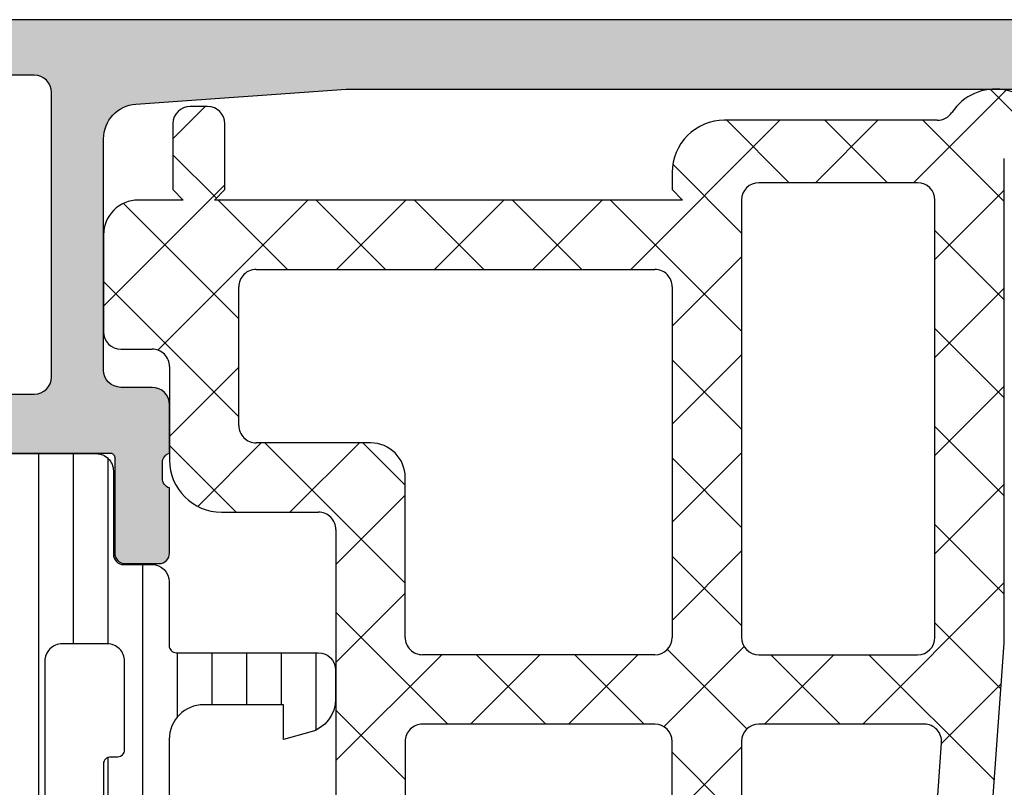
# Model space of a CAD drawing. Units: inches. Extents: x -940 to 962, y 1553 to 2584.
# Drawn here: x -233 to -205, y 1658 to 1680 of the extents above; entities that cross this region are included whole.
import ezdxf

# ---------------------------------------------------------------- set-up
doc = ezdxf.new("R2010")
doc.units = ezdxf.units.IN

msp = doc.modelspace()

# ---------------------------------------------------------------- hatches: boundary and pattern name
at = {"linetype": 'Continuous'}
h = msp.add_hatch(color=0, dxfattribs=at)
edge = h.paths.add_edge_path()
edge.add_arc((-230.1033767745086, 1664.801220204949), 0.2999999999999545, 179.9999999999566, 269.9999999999566)
edge.add_line((-230.1033767745089, 1664.501220204949), (-229.1234024554655, 1664.501220204949))
edge.add_arc((-229.1234024554658, 1664.801220204949), 0.2999999999999545, 270.0000000000434, 360.0000000000434)
edge.add_line((-228.8234024554658, 1664.801220204949), (-228.8234024554658, 1666.681231204958))
edge.add_arc((-228.744535359823, 1666.948774545481), 0.2789255417370418, 178.8371299271886, 253.5754054447161, ccw=False)
edge.add_line((-229.023403455466, 1666.954435204958), (-229.023403455466, 1667.408029204958))
edge.add_arc((-228.744566008923, 1667.413697612956), 0.2788950563272972, 106.4198764194351, 181.1645893739691, ccw=False)
edge.add_line((-228.8234024554658, 1667.681218204949), (-228.8234024554658, 1669.081218204949))
edge.add_arc((-229.3234024554658, 1669.081218204949), 0.5, 0, 90)
edge.add_line((-229.3234024554658, 1669.581218204949), (-230.2234024554654, 1669.581218204949))
edge.add_arc((-230.2234024554654, 1670.081218204949), 0.5, 180, 270, ccw=False)
edge.add_line((-230.7234024554654, 1670.081218204949), (-230.7234024554654, 1676.750099001548))
edge.add_arc((-229.7234024554654, 1676.750099001548), 1.000000000000028, 94.08561678000518, 180.000000000013, ccw=False)
edge.add_line((-229.7946495054539, 1677.747557701379), (-223.7234024554654, 1678.181218204949))
edge.add_line((-223.7234024554654, 1678.181218204949), (-202.9234024554657, 1678.181218204949))
edge.add_arc((-202.9234024554657, 1677.681218204949), 0.5, 0, 90, ccw=False)
edge.add_line((-202.4234024554657, 1677.681218204949), (-202.4234024554657, 1676.881218204949))
edge.add_arc((-202.9234024554657, 1676.881218204949), 0.5, -90, 0, ccw=False)
edge.add_line((-202.9234024554657, 1676.381218204949), (-203.4234024554657, 1676.381218204949))
edge.add_arc((-203.4234024554657, 1675.881218204949), 0.5, 90, 180)
edge.add_line((-203.9234024554657, 1675.881218204949), (-203.9234024554657, 1675.681218204949))
edge.add_arc((-203.4234024554657, 1675.681218204949), 0.5, 180, 270)
edge.add_line((-203.4234024554657, 1675.181218204949), (-200.6234024554655, 1675.181218204949))
edge.add_arc((-200.6234024554655, 1675.681218204949), 0.5, 270, 360)
edge.add_line((-200.1234024554655, 1675.681218204949), (-200.1234024554655, 1676.181218204949))
edge.add_line((-200.1234024554655, 1676.181218204949), (-201.1234024554655, 1676.181218204949))
edge.add_line((-201.1234024554655, 1676.181218204949), (-201.1234024554655, 1677.681218204949))
edge.add_arc((-200.1234024554655, 1677.681218204949), 1, 90, 180, ccw=False)
edge.add_line((-200.1234024554655, 1678.681218204949), (-196.1234024554655, 1678.681218204949))
edge.add_arc((-196.1234024554655, 1677.681218204949), 1, 0, 90, ccw=False)
edge.add_line((-195.1234024554655, 1677.681218204949), (-195.1234024554655, 1676.181218204949))
edge.add_line((-195.1234024554655, 1676.181218204949), (-196.1234024554655, 1676.181218204949))
edge.add_line((-196.1234024554655, 1676.181218204949), (-196.1234024554655, 1675.681218204949))
edge.add_arc((-195.6234024554655, 1675.681218204949), 0.5, 180, 270)
edge.add_line((-195.6234024554655, 1675.181218204949), (-194.3234024554658, 1675.181218204949))
edge.add_arc((-194.3234024554658, 1675.681218204949), 0.5, 270, 360)
edge.add_line((-193.8234024554658, 1675.681218204949), (-193.8234024554658, 1679.681218204949))
edge.add_arc((-194.3234024554658, 1679.681218204949), 0.5, 0, 90)
edge.add_line((-194.3234024554658, 1680.181218204949), (-297.3234024554658, 1680.181218204949))
edge.add_arc((-297.3234024554658, 1679.681218204949), 0.5, 90, 180)
edge.add_line((-297.8234024554658, 1679.681218204949), (-297.8234024554658, 1675.681218204949))
edge.add_arc((-297.3234024554658, 1675.681218204949), 0.5, 180, 270)
edge.add_line((-297.3234024554658, 1675.181218204949), (-296.0234024554657, 1675.181218204949))
edge.add_arc((-296.0234024554657, 1675.681218204949), 0.5, 270, 360)
edge.add_line((-295.5234024554657, 1675.681218204949), (-295.5234024554657, 1676.181218204949))
edge.add_line((-295.5234024554657, 1676.181218204949), (-296.5234024554657, 1676.181218204949))
edge.add_line((-296.5234024554657, 1676.181218204949), (-296.5234024554657, 1677.681218204949))
edge.add_arc((-295.5234024554657, 1677.681218204949), 1, 90, 180, ccw=False)
edge.add_line((-295.5234024554657, 1678.681218204949), (-291.5234024554657, 1678.681218204949))
edge.add_arc((-291.5234024554657, 1677.681218204949), 1, 0, 90, ccw=False)
edge.add_line((-290.5234024554657, 1677.681218204949), (-290.5234024554657, 1676.181218204949))
edge.add_line((-290.5234024554657, 1676.181218204949), (-291.5234024554657, 1676.181218204949))
edge.add_line((-291.5234024554657, 1676.181218204949), (-291.5234024554657, 1675.681218204949))
edge.add_arc((-291.0234024554657, 1675.681218204949), 0.5, 180, 270)
edge.add_line((-291.0234024554657, 1675.181218204949), (-288.2234024554655, 1675.181218204949))
edge.add_arc((-288.2234024554655, 1675.681218204949), 0.5, 270, 360)
edge.add_line((-287.7234024554655, 1675.681218204949), (-287.7234024554655, 1675.881218204949))
edge.add_arc((-288.2234024554655, 1675.881218204949), 0.5, 0, 90)
edge.add_line((-288.2234024554655, 1676.381218204949), (-288.7234024554655, 1676.381218204949))
edge.add_arc((-288.7234024554655, 1676.881218204949), 0.5, 180, 270, ccw=False)
edge.add_line((-289.2234024554655, 1676.881218204949), (-289.2234024554655, 1677.681218204949))
edge.add_arc((-288.7234024554655, 1677.681218204949), 0.5, 90, 180, ccw=False)
edge.add_line((-288.7234024554655, 1678.181218204949), (-267.9234024554657, 1678.181218204949))
edge.add_line((-267.9234024554657, 1678.181218204949), (-261.8521554054778, 1677.747557701379))
edge.add_arc((-261.9234024554659, 1676.750099001548), 1.000000000000266, 0, 85.91438322001352, ccw=False)
edge.add_line((-260.9234024554657, 1676.750099001548), (-260.9234024554657, 1670.081218204949))
edge.add_arc((-261.4234024554657, 1670.081218204949), 0.5, -90, 0, ccw=False)
edge.add_line((-261.4234024554657, 1669.581218204949), (-262.3234024554658, 1669.581218204949))
edge.add_arc((-262.3234024554658, 1669.081218204949), 0.5, 90, 180)
edge.add_line((-262.8234024554658, 1669.081218204949), (-262.8234024554658, 1667.681218204949))
edge.add_arc((-262.9022389020085, 1667.413697612956), 0.2788950563271628, -1.164589374015975, 73.58012358056288, ccw=False)
edge.add_line((-262.6234014554657, 1667.408029204958), (-262.6234014554657, 1666.954435204958))
edge.add_arc((-262.9022695511085, 1666.948774545481), 0.2789255417367711, -73.57540544473648, 1.1628700728588797, ccw=False)
edge.add_line((-262.8234024554658, 1666.681231204958), (-262.8234024554658, 1664.801220204949))
edge.add_arc((-262.5234024554657, 1664.801220204949), 0.3000000000001819, 180, 270)
edge.add_line((-262.5234024554657, 1664.501220204949), (-261.5434281364228, 1664.501220204949))
edge.add_arc((-261.5434281364228, 1664.801220204949), 0.3000000000001819, 270, 360)
edge.add_line((-261.2434281364226, 1664.801220204949), (-261.2434281364226, 1667.561218204949))
edge.add_arc((-261.1234281364225, 1667.561218204949), 0.1200000000001182, 90.00000000010851, 180.0000000001086, ccw=False)
edge.add_line((-261.1234281364227, 1667.681218204949), (-256.8234024554658, 1667.681218204949))
edge.add_arc((-256.8234024554658, 1667.181218204949), 0.5, 0, 90, ccw=False)
edge.add_line((-256.3234024554658, 1667.181218204949), (-256.3234024554658, 1666.481218204949))
edge.add_line((-256.3234024554658, 1666.481218204949), (-257.7048979130877, 1664.088397881922))
edge.add_arc((-257.5852826708179, 1664.019337989598), 0.1381197846474263, 149.9999999999482, 275.6225775509084)
edge.add_arc((-258.0616256966382, 1668.857827066798), 4.999999999999512, 275.6225775507758, 342.251583643907)
edge.add_arc((-252.8234024554655, 1667.181218204949), 0.499999999999535, 90.00000000003911, 162.2515836440665, ccw=False)
edge.add_line((-252.8234024554658, 1667.681218204949), (-238.8234024554658, 1667.681218204949))
edge.add_arc((-238.8234024554659, 1667.181218204949), 0.4999999999997726, 17.748416355951292, 89.99999999999022, ccw=False)
edge.add_arc((-233.5851792142922, 1668.857827066797), 5.000000000000077, 197.7484163560803, 264.3774224492153)
edge.add_arc((-234.0615222401141, 1664.019337989597), 0.1381197846486117, 264.3774224494663, 389.999999999874)
edge.add_line((-233.941906997843, 1664.088397881922), (-235.3234024554658, 1666.481218204949))
edge.add_line((-235.3234024554658, 1666.481218204949), (-235.3234024554658, 1667.181218204949))
edge.add_arc((-234.8234024554658, 1667.181218204949), 0.5, 90, 180, ccw=False)
edge.add_line((-234.8234024554658, 1667.681218204949), (-230.5233767745085, 1667.681218204949))
edge.add_arc((-230.5233767745087, 1667.561218204949), 0.1200000000001182, -1.0862777344300412e-10, 89.99999999989137, ccw=False)
edge.add_line((-230.4033767745086, 1667.561218204949), (-230.4033767745086, 1664.801220204949))
edge = h.paths.add_edge_path(flags=16)
edge.add_arc((-258.9234024554657, 1678.081218204949), 0.5, 90, 180)
edge.add_line((-259.4234024554657, 1678.081218204949), (-259.4234024554657, 1669.881218204949))
edge.add_arc((-258.9234024554657, 1669.881218204949), 0.5, 180, 270)
edge.add_line((-258.9234024554657, 1669.381218204949), (-232.7234024554654, 1669.381218204949))
edge.add_arc((-232.7234024554654, 1669.881218204949), 0.5, 270, 360)
edge.add_line((-232.2234024554654, 1669.881218204949), (-232.2234024554654, 1678.081218204949))
edge.add_arc((-232.7234024554654, 1678.081218204949), 0.5, 0, 90)
edge.add_line((-232.7234024554654, 1678.581218204949), (-258.9234024554657, 1678.581218204949))
h = msp.add_hatch(dxfattribs=at)
h.set_pattern_fill('CUSTOM68', color=0, angle=450, pattern_type=2)
h.set_pattern_definition([(90, (257.4109931923858, 1337.267124512252), (-1, -0.9999999999999997), [])])
edge = h.paths.add_edge_path()
edge.add_line((-230.4460184600088, 1630.591215204949), (-230.4456865096117, 1628.191216822013))
edge.add_arc((-230.9456824870506, 1628.191214182388), 0.4999959774458249, -90.00030248121612, 0.0003024811638852043, ccw=False)
edge.add_line((-230.9456851266759, 1627.691218204949), (-234.4222266247748, 1627.691218204949))
edge.add_arc((-234.2799159757836, 1628.681036279672), 0.9999960709243294, 147.2729839001539, 261.81839194811215, ccw=False)
edge.add_line((-235.1211686247748, 1629.221671204949), (-233.8026989102886, 1631.5053280517))
edge.add_arc((-234.2357116270189, 1631.755328025998), 0.4999999999992258, 330.0000034007922, 359.9999400953035)
edge.add_line((-233.73571162702, 1631.755327503231), (-233.7311422846051, 1663.607108906668))
edge.add_arc((-234.231142284606, 1663.6071083839), 0.5000000000011827, 5.990474857839795e-05, 29.99999659925689)
edge.add_line((-233.7981295678742, 1663.8571083582), (-235.1165992823607, 1666.140765204949))
edge.add_arc((-234.2753466333694, 1666.681400130226), 0.9999960709245777, 98.18160805189888, 212.72701609985, ccw=False)
edge.add_line((-234.4176572823608, 1667.671218204949), (-230.9411157842619, 1667.671218204949))
edge.add_arc((-230.9411131446364, 1667.17122222751), 0.4999959774458249, -0.0003024811118166326, 90.00030248122908, ccw=False)
edge.add_line((-230.4411171671977, 1667.171219587886), (-230.4414491175948, 1664.771221204949))
edge.add_arc((-230.1414491175949, 1664.771221204949), 0.2999999999999545, 180.0000000000434, 270.0000000000434)
edge.add_line((-230.1414491175946, 1664.471221204949), (-229.331117784262, 1664.471221204949))
edge.add_arc((-229.331117784262, 1663.971221204949), 0.5, 2.6956610611250653e-05, 89.99999999999352, ccw=False)
edge.add_line((-228.831117784262, 1663.97122144019), (-228.8311024559707, 1662.131218204949))
edge.add_arc((-228.6311024559709, 1662.131218204949), 0.1999999999998181, 180, 270)
edge.add_line((-228.6311024559709, 1661.931218204949), (-224.531102455971, 1661.931218204949))
edge.add_arc((-224.531102455971, 1661.431218204949), 0.5, 0, 90, ccw=False)
edge.add_line((-224.031102455971, 1661.431218204949), (-224.031102455971, 1660.600468981575))
edge.add_arc((-225.0311024559709, 1660.600468981575), 0.9999999999998863, -74.9999999999581, 1.3017142919125035e-11, ccw=False)
edge.add_line((-224.7722834108676, 1659.634543155286), (-225.531102455971, 1659.431218204949))
edge.add_line((-225.531102455971, 1659.431218204949), (-225.531102455971, 1660.431218204949))
edge.add_line((-225.531102455971, 1660.431218204949), (-227.8311024559707, 1660.431218204949))
edge.add_arc((-227.8311024559707, 1659.431218204949), 1, 90, 180)
edge.add_line((-228.8311024559707, 1659.431218204949), (-228.8311024559707, 1656.431218204949))
edge.add_arc((-227.8311024559707, 1656.431218204949), 1, 180, 270)
edge.add_line((-227.8311024559707, 1655.431218204949), (-225.531102455971, 1655.431218204949))
edge.add_line((-225.531102455971, 1655.431218204949), (-225.531102455971, 1656.431218204949))
edge.add_line((-225.531102455971, 1656.431218204949), (-224.7722834108676, 1656.227893254613))
edge.add_arc((-225.0311024559708, 1655.261967428324), 0.9999999999997458, -2.609112925711088e-11, 74.99999999995953, ccw=False)
edge.add_line((-224.031102455971, 1655.261967428324), (-224.031102455971, 1654.431218204949))
edge.add_arc((-224.531102455971, 1654.431218204949), 0.5, -90, 0, ccw=False)
edge.add_line((-224.531102455971, 1653.931218204949), (-228.3311024559707, 1653.931218204949))
edge.add_arc((-228.3311024559707, 1653.431218204949), 0.5, 90, 180)
edge.add_line((-228.8311024559707, 1653.431218204949), (-228.8311024559707, 1631.39121544019))
edge.add_arc((-229.3311024559706, 1631.391215204949), 0.4999999999999132, -90.00000000001631, 2.6956610611250653e-05, ccw=False)
edge.add_line((-229.3311024559707, 1630.891215204949), (-230.1460184600087, 1630.891215204949))
edge.add_arc((-230.1460184600087, 1630.591215204949), 0.3000000000001819, 90, 180)
edge = h.paths.add_edge_path(flags=16)
edge.add_arc((-230.3167247474357, 1656.731218204949), 0.1999999999998181, 0, 90)
edge.add_line((-230.3167247474357, 1656.931218204949), (-230.5167247474355, 1656.931218204949))
edge.add_arc((-230.5167247474357, 1657.131218204949), 0.2000000000000455, 180.0000000000651, 270.00000000006514, ccw=False)
edge.add_line((-230.7167247474358, 1657.131218204949), (-230.7167247474358, 1658.731218204949))
edge.add_arc((-230.5167247474357, 1658.731218204949), 0.2000000000000455, 89.99999999993491, 179.9999999999349, ccw=False)
edge.add_line((-230.5167247474355, 1658.931218204949), (-230.3167247474357, 1658.931218204949))
edge.add_arc((-230.3167247474357, 1659.131218204949), 0.1999999999998181, 270, 360)
edge.add_line((-230.1167247474359, 1659.131218204949), (-230.1167247474359, 1661.684340285521))
edge.add_arc((-230.6167247495238, 1661.684340283703), 0.5000000020879156, 2.083105552147706e-07, 90.0018991026179)
edge.add_line((-230.6167413223206, 1662.184340285516), (-231.9167354285878, 1662.184340285516))
edge.add_arc((-231.9167390679445, 1661.684343924873), 0.4999963606560987, 89.99958295740407, 180.0004170426448)
edge.add_line((-232.4167354285873, 1661.684340285516), (-232.4167354285878, 1653.684343337628))
edge.add_arc((-231.9167390679447, 1653.684339698272), 0.4999963606563544, 179.9995829574855, 270.0004170426155)
edge.add_line((-231.9167354285878, 1653.184343337628), (-230.6167413222756, 1653.184343337628))
edge.add_arc((-230.6167247495929, 1653.684343339511), 0.5000000021579899, 269.9981009104555, 359.9999997848109)
edge.add_line((-230.116724747435, 1653.684343337633), (-230.1167247474359, 1656.731218204949))
edge = h.paths.add_edge_path(flags=16)
edge.add_line((-230.6167247474468, 1643.1806364528), (-231.9167354285987, 1643.1806364528))
edge.add_arc((-231.9167354285987, 1643.6806364528), 0.5, 179.9999999994268, 270, ccw=False)
edge.add_line((-232.4167354285987, 1643.680636452805), (-232.4167354285987, 1651.684343337633))
edge.add_arc((-231.9167354285989, 1651.684343337628), 0.4999999999997442, 90.00000000111709, 179.9999999994007, ccw=False)
edge.add_line((-231.9167354286087, 1652.184343337628), (-230.6167247474568, 1652.184343337628))
edge.add_arc((-230.6167247474465, 1651.684343337628), 0.4999999999997726, 5.991864782117773e-10, 90.00000000117569, ccw=False)
edge.add_line((-230.1167247474468, 1651.684343337633), (-230.1167247474468, 1643.680636452805))
edge.add_arc((-230.6167247474468, 1643.6806364528), 0.5, -90, 5.73209035792388e-10, ccw=False)
edge = h.paths.add_edge_path(flags=16)
edge.add_arc((-230.6167247495338, 1641.680636450987), 0.5000000020869777, 2.083105552151613e-07, 90.00189910262115)
edge.add_line((-230.6167413223306, 1642.180636452799), (-231.9167354285987, 1642.1806364528))
edge.add_arc((-231.9167390679558, 1641.680640092157), 0.4999963606560987, 89.99958295735523, 180.0004170426448)
edge.add_line((-232.4167354285987, 1641.6806364528), (-232.4167354285987, 1633.680654763696))
edge.add_arc((-231.9167201698098, 1633.680654763691), 0.5000152587888351, 179.9999999994008, 269.9999999999739)
edge.add_line((-231.9167201698101, 1633.180639504902), (-230.6167094886568, 1633.180639504902))
edge.add_arc((-230.6167094886566, 1633.680624246113), 0.4999847412107101, 269.9999999999739, 360.0000000005472)
edge.add_line((-230.1167247474459, 1633.680624246118), (-230.1167247474468, 1641.680636452805))

# ---------------------------------------------------------------- linework, layer by layer
at = {"color": 0, "linetype": 'Continuous'}
for p, q in [((-204.6943871496628, 1678.148962297422), (-207.361609271014, 1675.481740176071)), ((-205.1540015251553, 1678.174439020248), (-203.6989083112316, 1676.719345806324)), ((-227.7890262689834, 1677.68174017607), (-228.7234024554436, 1676.747363989611)), ((-227.7234024554436, 1677.68174017607), (-228.2234024554436, 1677.68174017607)), ((-211.2184650463855, 1677.281738650192), (-215.5184680981433, 1672.981735598434)), ((-206.6765570593497, 1677.281738650192), (-212.8221361870937, 1677.281738650192)), ((-212.7465825293375, 1677.281738650192), (-210.9465840552166, 1675.481740176071)), ((-208.3900379216393, 1677.281738650192), (-210.1900363957602, 1675.481740176071)), ((-209.9181554045913, 1677.281738650192), (-208.1181569304703, 1675.481740176071)), ((-207.089728279845, 1677.281738650192), (-204.7443359383369, 1674.936346308684)), ((-228.7234024554436, 1677.18174017607), (-228.7234024554436, 1675.281735598434)), ((-227.2234024554436, 1675.281735598434), (-227.2234024554436, 1677.18174017607)), ((-228.7234024554436, 1676.287995827821), (-227.4702723407504, 1675.034865713128)), ((-204.7443359383369, 1662.238452733055), (-204.7443359383369, 1676.18174017607)), ((-214.3045764092785, 1676.011305405387), (-212.3235294085639, 1674.030258404672)), ((-214.3221361870946, 1675.781738650192), (-214.3221361870937, 1675.281735598434)), ((-227.2234024554436, 1675.418936864864), (-230.7234024554436, 1671.918936864864)), ((-228.7234024554436, 1675.281735598434), (-228.4234024554439, 1674.981735598434)), ((-227.5234024554438, 1674.981735598434), (-227.2234024554436, 1675.281735598434)), ((-214.3221361870937, 1675.281735598434), (-214.022136187094, 1674.981735598434)), ((-207.2443359383369, 1675.481740176071), (-211.8235294085639, 1675.481740176071)), ((-207.2443359383369, 1675.481740176071), (-207.2443359383369, 1675.481740176071)), ((-204.7443359383369, 1675.270586384002), (-206.7443359383369, 1673.270586384002)), ((-228.4234024554439, 1674.981735598434), (-229.7234024554436, 1674.981735598434)), ((-224.8321765971282, 1674.981735598434), (-229.159723030325, 1670.654189165237)), ((-214.022136187094, 1674.981735598434), (-227.5234024554438, 1674.981735598434)), ((-227.4171422260565, 1674.981735598434), (-225.4171422260565, 1672.981735598434)), ((-224.5887151013103, 1674.981735598434), (-222.5887151013103, 1672.981735598434)), ((-222.0037494723819, 1674.981735598434), (-224.0037494723819, 1672.981735598434)), ((-221.7602879765641, 1674.981735598434), (-219.7602879765641, 1672.981735598434)), ((-219.1753223476357, 1674.981735598434), (-221.1753223476357, 1672.981735598434)), ((-218.9318608518178, 1674.981735598434), (-216.9318608518178, 1672.981735598434)), ((-216.3468952228895, 1674.981735598434), (-218.3468952228895, 1672.981735598434)), ((-216.1034337270716, 1674.981735598434), (-212.3235294085639, 1671.201831279926)), ((-212.3235294085639, 1674.981740176071), (-212.3235294085639, 1662.37176776408)), ((-206.7443359383369, 1662.37176776408), (-206.7443359383369, 1674.981740176071)), ((-230.1501371489726, 1674.886303396604), (-226.8234024554435, 1671.559568703075)), ((-206.7443359383369, 1674.107919183938), (-204.7443359383369, 1672.107919183938)), ((-230.7234024554427, 1673.981735598434), (-230.7234024554436, 1671.181735407699)), ((-212.3235294085639, 1673.348247163267), (-214.3235294085639, 1671.348247163267)), ((-226.3234024554426, 1672.981735598434), (-214.8235294085639, 1672.981735598434)), ((-230.7234024554436, 1672.631141578329), (-226.823402455444, 1668.731141578329)), ((-226.823402455444, 1668.481735598434), (-226.823402455444, 1672.481735598434)), ((-214.3235294085639, 1672.481735598434), (-214.3235294085639, 1662.371782240919)), ((-204.7443359383369, 1672.442159259256), (-206.7443359383369, 1670.442159259256)), ((-206.7443359383369, 1671.279492059191), (-204.7443359383369, 1669.279492059191)), ((-230.2234024554436, 1670.681735407699), (-229.3234024554426, 1670.681735407699)), ((-212.3235294085639, 1670.519820038521), (-214.3235294085639, 1668.519820038521)), ((-228.823402455444, 1670.181735407699), (-228.823402455444, 1667.481735598434)), ((-226.823402455444, 1670.162082615372), (-228.8234024554435, 1668.162082615372)), ((-214.3235294085639, 1670.37340415518), (-212.3235294085639, 1668.37340415518)), ((-204.7443359383369, 1669.61373213451), (-206.7443359383369, 1667.61373213451)), ((-206.7443359383369, 1668.451064934445), (-204.7443359383369, 1666.451064934445)), ((-228.8234024554435, 1667.902714453583), (-226.9024236015584, 1665.981735599697)), ((-226.1753223476721, 1667.981735598397), (-228.0093111902656, 1666.147746755804)), ((-223.0233445797039, 1667.981735598434), (-226.3234024554049, 1667.981735598396)), ((-226.0739964755134, 1667.981735598399), (-222.0233445797039, 1663.931083702589)), ((-223.3468952228932, 1667.98173559843), (-225.346895222452, 1665.981735598871)), ((-223.2455693508, 1667.981735598431), (-222.0233445797039, 1666.759510827335)), ((-223.0233445797039, 1667.981735598434), (-223.0233445797039, 1667.981735598434)), ((-212.3235294085639, 1667.691392913775), (-214.3235294085639, 1665.691392913775)), ((-214.3235294085639, 1667.544977030434), (-212.3235294085639, 1665.544977030434)), ((-222.0233445797039, 1662.371753287296), (-222.0233445797039, 1666.981735598434)), ((-204.7443359383369, 1666.785305009763), (-206.7443359383369, 1664.785305009763)), ((-222.0233445797039, 1666.476859116874), (-224.0233475238028, 1664.476856172775)), ((-227.3234024569306, 1665.981735599921), (-224.5233475238028, 1665.981735598434)), ((-206.7443359383369, 1665.622637809699), (-204.7443359383369, 1663.622637809699)), ((-224.0233475238028, 1665.481727969039), (-224.0233475238028, 1634.732283176083)), ((-212.3235294085639, 1664.862965789029), (-214.3235294085639, 1662.862965789029)), ((-214.3235294085639, 1664.716549905687), (-212.3235294085639, 1662.716549905687)), ((-204.7443359383369, 1663.956877885017), (-208.8294460592742, 1659.87176776408)), ((-222.0233445797039, 1663.648431992127), (-224.0233475238028, 1661.648429048028)), ((-224.0233475238028, 1663.102659521941), (-220.7924557659444, 1659.871767764083)), ((-206.7443359383369, 1662.794210684953), (-204.8399152232109, 1660.889789969827)), ((-206.4776382166228, 1638.088127441699), (-204.7456206672818, 1662.202632649073)), ((-212.248973586954, 1662.109094485892), (-214.5608561303775, 1659.797211942469)), ((-214.4619001640058, 1662.026493536383), (-212.1688107072887, 1659.733404079666)), ((-220.9715937753694, 1661.871755671716), (-224.0233475238028, 1658.820001923282)), ((-214.8235254952646, 1661.871782240934), (-221.5233406664038, 1661.871753287311)), ((-218.1431544273655, 1661.871767894973), (-220.1431545582559, 1659.871767764083)), ((-219.9640209031126, 1661.871760025997), (-217.9640286411959, 1659.871767764081)), ((-215.3147150793615, 1661.871780118231), (-217.3147274335119, 1659.871767764081)), ((-217.1356060015182, 1661.87177224915), (-215.1356015164478, 1659.871767764079)), ((-211.8235294085639, 1661.87176776408), (-207.2443359383369, 1661.87176776408)), ((-209.6578731840204, 1661.87176776408), (-211.6578731840204, 1659.87176776408)), ((-211.4787472669563, 1661.87176776408), (-209.4787472669563, 1659.87176776408)), ((-208.6503201422101, 1661.87176776408), (-205.0294527274704, 1658.25090034934)), ((-204.828843188573, 1661.043943510035), (-206.557096197745, 1659.315690500862)), ((-224.0233475238028, 1660.274232397196), (-222.0232990688155, 1658.274183942208)), ((-214.8235294085648, 1659.871767764079), (-221.5232990688146, 1659.871767764084)), ((-207.0543565026037, 1659.87176776408), (-211.8235294085639, 1659.87176776408)), ((-211.8235294085639, 1659.87176776408), (-211.8235294085639, 1659.87176776408)), ((-222.0232990688155, 1659.371767764083), (-222.0232990688155, 1652.741939568082)), ((-214.3235294085639, 1652.741939568082), (-214.3235294085648, 1659.371767764078)), ((-212.3235294085639, 1659.37176776408), (-212.3235294085639, 1652.741939568082)), ((-212.3235294085639, 1659.206111539536), (-214.3235294085643, 1657.206111539536)), ((-214.3235294085648, 1659.059695656196), (-212.3235294085639, 1657.059695656195)), ((-207.0318267757193, 1652.706119484105), (-206.5556412315477, 1659.335947680104))]:
    msp.add_line(p, q, dxfattribs=at)
for points in [[(-194.3234024554658, 1680.181218204949), (-297.3234024554658, 1680.181218204949, 0.4142135623731)], [(-234.8234024554658, 1667.681218204949), (-230.5233767745085, 1667.681218204949, -0.4142135623731), (-230.4033767745086, 1667.561218204949), (-230.4033767745086, 1664.801220204949), (-230.4033767745086, 1664.801220204949, 0.4142135623731), (-230.1033767745089, 1664.501220204949), (-229.1234024554655, 1664.501220204949, 0.4142135623731), (-228.8234024554658, 1664.801220204949), (-228.8234024554658, 1666.681231204958, -0.33818117292449), (-229.023403455466, 1666.954435204958), (-229.023403455466, 1667.408029204958, -0.33821247423669), (-228.8234024554658, 1667.681218204949), (-228.8234024554658, 1669.081218204949, 0.4142135623731), (-229.3234024554658, 1669.581218204949), (-230.2234024554654, 1669.581218204949, -0.4142135623731), (-230.7234024554654, 1670.081218204949), (-230.7234024554654, 1676.750099001548, -0.39347899967969), (-229.7946495054539, 1677.747557701379), (-223.7234024554654, 1678.181218204949), (-202.9234024554657, 1678.181218204949, -0.4142135623731)], [(-234.4176572823608, 1667.671218204949), (-230.9411157842619, 1667.671218204949, -0.4142166549144001), (-230.4411171671977, 1667.171219587886), (-230.4414491175948, 1664.771221204949, 0.4142135623731), (-230.1414491175946, 1664.471221204949), (-229.331117784262, 1664.471221204949, -0.41421342457213), (-228.831117784262, 1663.97122144019), (-228.8311024559707, 1662.131218204949, 0.4142135623731), (-228.6311024559709, 1661.931218204949), (-224.531102455971, 1661.931218204949, -0.4142135623731), (-224.031102455971, 1661.431218204949), (-224.031102455971, 1660.600468981575, -0.33945425886326), (-224.7722834108676, 1659.634543155286), (-225.531102455971, 1659.431218204949), (-225.531102455971, 1660.431218204949), (-227.8311024559707, 1660.431218204949, 0.4142135623731), (-228.8311024559707, 1659.431218204949), (-228.8311024559707, 1656.431218204949, 0.4142135623731)]]:
    msp.add_lwpolyline(points, format="xyb", dxfattribs=at)
for points in [[(-258.9234024554657, 1678.581218204949, 0.4142135623731), (-259.4234024554657, 1678.081218204949), (-259.4234024554657, 1669.881218204949, 0.4142135623731), (-258.9234024554657, 1669.381218204949), (-232.7234024554654, 1669.381218204949, 0.4142135623731), (-232.2234024554654, 1669.881218204949), (-232.2234024554654, 1678.081218204949, 0.4142135623731), (-232.7234024554654, 1678.581218204949), (-258.9234024554657, 1678.581218204949)], [(-230.1167247474359, 1656.731218204949, 0.4142135623731), (-230.3167247474357, 1656.931218204949), (-230.5167247474355, 1656.931218204949, -0.4142135623731), (-230.7167247474358, 1657.131218204949), (-230.7167247474358, 1658.731218204949, -0.4142135623731), (-230.5167247474355, 1658.931218204949), (-230.3167247474357, 1658.931218204949, 0.4142135623731), (-230.1167247474359, 1659.131218204949), (-230.1167247474359, 1661.684340285521, 0.41422326946114), (-230.6167413223206, 1662.184340285516), (-231.9167354285878, 1662.184340285516, 0.41421782618244), (-232.4167354285873, 1661.684340285516), (-232.4167354285878, 1653.684343337628, 0.41421782618184), (-231.9167354285878, 1653.184343337628), (-230.6167413222756, 1653.184343337628, 0.41422326935918), (-230.116724747435, 1653.684343337633), (-230.1167247474359, 1656.731218204949)]]:
    msp.add_lwpolyline(points, format="xyb", close=True, dxfattribs=at)
for centre, radius, start, end in [((-205.0062297602485, 1676.681735598434), 1.500000000000243, 14.47773792009408, 146.6328823490626), ((-228.2233997145758, 1677.181737435203), 0.500002740875468, 90.00031407859295, 179.9996859214071), ((-227.7234051963109, 1677.181737435203), 0.5000027408745017, 0.0003140785929528657, 89.99968592148521), ((-212.8229142450705, 1675.782516708168), 1.499222143919953, 89.97026495341123, 180.0297350465627), ((-206.6765570593502, 1677.781738650192), 0.5000000000002816, 270.0000000000521, 326.6328823489541), ((-211.8235294085639, 1674.981740176071), 0.5, 90, 180), ((-207.2443359383369, 1674.981740176071), 0.5, 0, 90), ((-229.723923731552, 1673.982256874543), 0.9994788598261862, 89.97011750474408, 180.0298824953341), ((-226.3234024554435, 1672.481735598434), 0.5000000000000568, 89.99999999986973, 180), ((-214.8232807427466, 1672.481984264251), 0.4997513960484268, 359.9714908201814, 90.02850917979251), ((-230.223402267803, 1671.181735595339), 0.5000001876409567, 180.0000215020266, 269.9999784979212), ((-229.3233895738672, 1670.181748289275), 0.4999871185894014, 359.9985238420408, 90.00147615782899), ((-226.3234086444913, 1668.481729409349), 0.4999938109908654, 179.9992907742341, 270.000709225844), ((-223.0233445797039, 1666.981735598434), 1, 0, 90), ((-227.3233995978926, 1667.481738457472), 1.500002857553791, 180.0001092069979, 269.9998907930021), ((-224.5233451643521, 1665.48173795779), 0.4999976406491519, 359.9988553679652, 90.00027037438689), ((-221.5233445797034, 1662.371753287296), 0.5000000000001367, 179.9999999999479, 270.0004484311111), ((-214.8235294085643, 1662.371782240919), 0.5000000000006253, 270.0004484311111, 359.9999999999479), ((-211.8235294085639, 1662.37176776408), 0.5, 180, 270), ((-207.2443359383369, 1662.37176776408), 0.5, 270, 0), ((-205.2443359384042, 1662.238452733056), 0.5000000000674152, 355.891801514998, 359.9999999998437), ((-221.5232990688155, 1659.371767764084), 0.4999999999999432, 89.99999999989578, 180.0000000001042), ((-214.8235294085657, 1659.371767764078), 0.5000000000008527, 0, 89.99999999989578), ((-211.8235294085639, 1659.37176776408), 0.5, 90, 180), ((-207.0543565026037, 1659.37176776408), 0.5000000000006997, 355.8918015153114, 90)]:
    msp.add_arc(centre, radius, start, end, dxfattribs=at)

doc.saveas('drawing.dxf')
